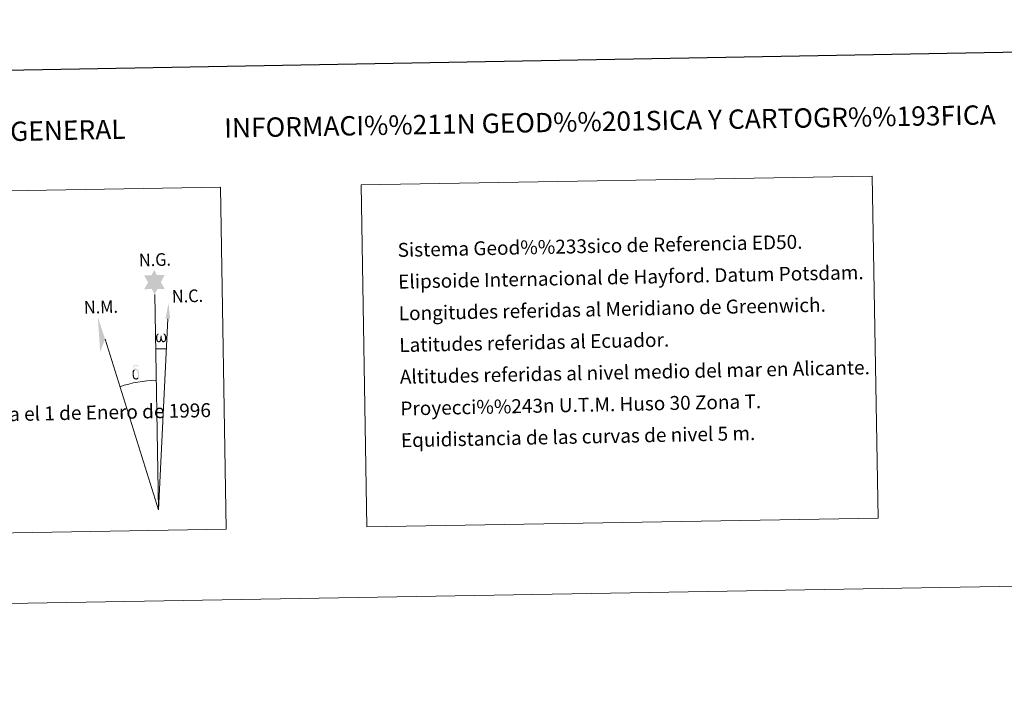
# Model space of a CAD drawing. Units: metres. Extents: x 617344 to 621849, y 703788 to 706834.
# Drawn here: x 620627 to 621263, y 703788 to 704221 of the extents above; entities that cross this region are included whole.
import ezdxf
from ezdxf.enums import TextEntityAlignment as Align

# ---------------------------------------------------------------- set-up
doc = ezdxf.new("R2010")
doc.units = ezdxf.units.M
doc.header["$MEASUREMENT"] = 0
doc.layers.add('Carátula', color=7, linetype='Continuous', lineweight=0)
doc.layers.add('Elementos auxiliares', color=7, linetype='Continuous', lineweight=0)
doc.styles.add('Style-font002', font='font002.shx')
doc.styles.add('Style-font010', font='font010.shx')

msp = doc.modelspace()

# ---------------------------------------------------------------- hatches: boundary and pattern name
at = {"layer": 'Carátula', "linetype": 'Continuous', "lineweight": 0}
for points in [[(620713.829, 704043.237), (620711.815, 704046.884), (620707.037, 704046.5), (620709.574, 704051.022), (620707.037, 704055.453), (620711.788, 704055.695), (620713.558, 704059.064), (620715.277, 704055.683), (620720.235, 704055.731), (620717.859, 704051.157), (620720.263, 704046.778), (620715.512, 704046.778)], [(620678.617, 704006.191), (620677.103, 704028.691), (620681.806, 704014.251)], [(620716.881, 704012.314), (620716.15, 704012.358), (620715.697, 704012.544), (620715.384, 704012.801), (620715.185, 704013.005), (620714.976, 704013.308), (620714.742, 704014.088), (620714.618, 704014.772), (620714.591, 704015.546), (620714.655, 704016.041), (620714.869, 704016.7), (620715.067, 704017.066), (620715.346, 704017.461), (620715.79, 704017.837), (620716.436, 704017.82), (620716.217, 704017.316), (620715.885, 704016.962), (620715.601, 704016.391), (620715.463, 704015.547), (620715.515, 704014.721), (620715.637, 704013.945), (620715.744, 704013.525), (620715.915, 704013.222), (620716.238, 704013.054), (620716.599, 704012.998), (620716.826, 704013.094), (620717.045, 704013.253), (620717.305, 704013.828), (620717.4, 704014.334), (620717.485, 704014.777), (620717.566, 704015.271), (620717.612, 704016.238), (620717.595, 704016.503), (620718.371, 704016.517), (620718.376, 704015.397), (620718.432, 704014.812), (620718.511, 704014.303), (620718.752, 704013.691), (620718.929, 704013.374), (620719.102, 704013.203), (620719.492, 704013.065), (620719.739, 704013.036), (620719.974, 704013.076), (620720.208, 704013.338), (620720.297, 704013.629), (620720.455, 704014.208), (620720.497, 704014.783), (620720.454, 704016.016), (620720.198, 704016.724), (620719.568, 704017.393), (620719.487, 704017.81), (620720.197, 704017.788), (620720.763, 704017.362), (620721.016, 704016.924), (620721.18, 704016.457), (620721.322, 704015.765), (620721.375, 704015.048), (620721.222, 704014.151), (620720.974, 704013.437), (620720.672, 704012.85), (620720.315, 704012.564), (620719.753, 704012.332), (620719.223, 704012.323), (620718.833, 704012.448), (620718.568, 704012.63), (620718.36, 704012.972), (620718.035, 704013.591), (620717.608, 704012.753), (620717.255, 704012.461)], [(620701.954, 703988.19), (620701.122, 703988.306), (620700.579, 703988.574), (620700.303, 703988.782), (620700.227, 703988.9), (620699.978, 703989.344), (620699.784, 703989.807), (620699.725, 703990.192), (620699.543, 703991.465), (620699.521, 703992.411), (620699.543, 703992.725), (620699.53, 703993.135), (620699.696, 703993.604), (620699.829, 703994.02), (620699.93, 703994.194), (620700.644, 703994.777), (620700.897, 703994.157), (620700.454, 703993.631), (620700.382, 703993.168), (620700.279, 703992.752), (620700.301, 703991.494), (620700.435, 703990.216), (620700.589, 703989.837), (620700.739, 703989.381), (620701.258, 703988.99), (620701.836, 703988.888), (620702.449, 703989.083), (620702.917, 703989.533), (620703.394, 703988.995), (620702.75, 703988.438)], [(620703.394, 703988.995), (620702.917, 703989.533), (620702.993, 703989.994), (620703.07, 703990.412), (620703.048, 703991.693), (620702.888, 703992.971), (620702.762, 703993.329), (620702.585, 703993.832), (620702.108, 703994.248), (620701.462, 703994.321), (620700.897, 703994.157), (620700.644, 703994.777), (620701.439, 703994.974), (620700.874, 703995.367), (620700.592, 703995.598), (620700.038, 703996.328), (620700.028, 703996.666), (620700.243, 703997.036), (620700.646, 703997.343), (620701.195, 703997.432), (620702.64, 703997.465), (620703.101, 703997.433), (620703.312, 703997.249), (620703.419, 703996.863), (620703.101, 703996.755), (620701.947, 703996.929), (620701.187, 703996.924), (620700.731, 703996.836), (620700.331, 703996.507), (620700.769, 703995.797), (620702.292, 703994.911), (620703.047, 703994.43), (620703.117, 703994.311), (620703.361, 703993.935), (620703.584, 703993.433), (620703.671, 703993.042), (620703.781, 703991.768), (620703.803, 703990.486), (620703.771, 703990.098), (620703.65, 703989.585), (620703.482, 703989.143)]]:
    msp.add_hatch(color=7, dxfattribs=at).paths.add_polyline_path(points)
at = {"layer": 'Carátula', "linetype": 'Continuous', "lineweight": 0, "extrusion": (0, 0, -1)}
msp.add_hatch(color=7, dxfattribs=at).paths.add_polyline_path([(-620723.789, 704027.502), (-620722.772, 704037.632), (-620720.826, 704027.517)])

# ---------------------------------------------------------------- linework, layer by layer
at = {"layer": 'Carátula', "color": 7, "linetype": 'Continuous', "lineweight": 0}
for q in [(620713.829, 704043.237), (620722.28, 704027.51), (620681.806, 704014.251)]:
    msp.add_line((620716.225, 703904.087), q, dxfattribs=at)
at = {"layer": 'Carátula', "color": 7, "linetype": 'Continuous', "lineweight": 30, "flags": 128}
msp.add_lwpolyline([(618152.574, 706558.96), (618196.162, 704144.363), (621750.574, 704208.525), (621707.038, 706620.123), (618152.574, 706558.96)], dxfattribs=at)
at = {"layer": 'Carátula', "color": 7, "linetype": 'Continuous', "lineweight": 0, "extrusion": (0, 0, -1)}
msp.add_ellipse((620716.218, 703904.072), major_axis=(-1.79, 104.019), ratio=0.9484726, start_param=0.0016529, end_param=0.0697531, dxfattribs=at)
at = {"layer": 'Carátula', "color": 7, "linetype": 'Continuous', "lineweight": 0}
msp.add_ellipse((620716.224, 703904.072), major_axis=(-1.44, 83.666), ratio=0.9484726, start_param=0.0003257, end_param=0.300485, dxfattribs=at)
for points in [[(617394.678, 703788.021), (621849.015, 703864.666), (621797.918, 706834.239), (617343.581, 706757.594)], [(620847.148, 704114.033), (621177.223, 704119.712), (621181.027, 703898.679), (620850.952, 703893.001)], [(620381.627, 704106.025), (620756.28, 704112.469), (620760.081, 703891.44), (620385.43, 703884.995)]]:
    msp.add_3dface(points, dxfattribs=at)
at = {"layer": 'Elementos auxiliares', "color": 250, "linetype": 'Continuous', "lineweight": 0}
msp.add_3dface([(618260.2, 704196.92), (618220.95, 706510.17), (621644.62, 706569.11), (621685, 704255.85)], dxfattribs=at)

# ---------------------------------------------------------------- texts
at = {"layer": 'Carátula', "color": 7, "linetype": 'Continuous', "lineweight": 0, "style": 'Style-font002'}
for s, height, rotation, p in [('INFORMACI%%211N GEOD%%201SICA Y CARTOGR%%193FICA', 12.49997, 0.985782, (621007.869, 704155.088)), ('INFORMACI%%211N GENERAL', 12.49989, 1.168141, (620574.627, 704147.613))]:
    msp.add_text(s, height=height, rotation=rotation, dxfattribs=at).set_placement(p, align=Align.MIDDLE_CENTER)
at = {"layer": 'Carátula', "color": 7, "linetype": 'Continuous', "lineweight": 0, "style": 'Style-font010'}
for s, p in [('Sistema Geod%%233sico de Referencia ED50.', (620870.743, 704071.948)), ('Elipsoide Internacional de Hayford. Datum Potsdam.', (620871.098, 704051.451)), ('Longitudes referidas al Meridiano de Greenwich.', (620871.451, 704030.954)), ('Latitudes referidas al Ecuador.', (620871.801, 704010.457)), ('Altitudes referidas al nivel medio del mar en Alicante.', (620872.154, 703989.96)), ('Proyecci%%243n U.T.M. Huso 30 Zona T.', (620872.509, 703969.463)), ('Declinaci%%243n magn%%233tica para el 1 de Enero de 1996', (620395.183, 703961.252)), ('Equidistancia de las curvas de nivel 5 m.', (620872.859, 703948.966))]:
    msp.add_text(s, height=9, rotation=1.168141, dxfattribs=at).set_placement(p, align=Align.MIDDLE_LEFT)
at = {"layer": 'Carátula', "color": 7, "linetype": 'Continuous', "lineweight": 0, "style": 'Style-font010', "width": 0.939538}
for s, p in [('N.G.', (620703.781, 704061.262)), ('N.C.', (620725.079, 704037.841)), ('N.M.', (620668.257, 704030.743))]:
    msp.add_text(s, height=8.187, rotation=1.622735, dxfattribs=at).set_placement(p)

doc.saveas('drawing.dxf')
